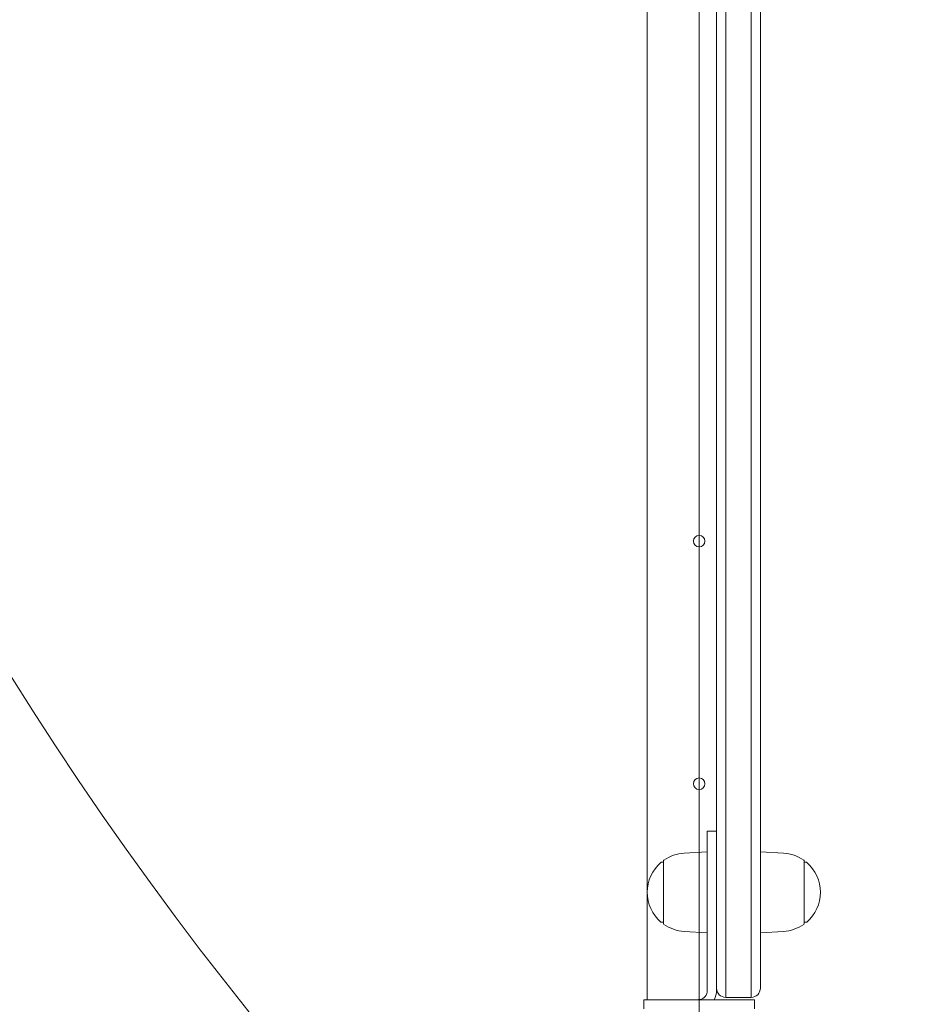
# Model space of a CAD drawing. Units: millimetres. Extents: x 7748 to 22650, y 4753 to 18284.
# Drawn here: x 16756 to 17145, y 11817 to 12243 of the extents above; entities that cross this region are included whole.
import ezdxf

# ---------------------------------------------------------------- set-up
doc = ezdxf.new("R2010")
doc.units = ezdxf.units.MM
doc.header["$LTSCALE"] = 75
doc.layers.add('Fall Zone', color=5, linetype='Continuous', lineweight=20, true_color=0x0000ff)
doc.layers.add('Visible (ISO)', color=7, linetype='Continuous', lineweight=18)

msp = doc.modelspace()

# ---------------------------------------------------------------- linework, layer by layer
at = {"layer": 'Fall Zone'}
msp.add_line((17050, 15377.27), (17050, 11177.27), dxfattribs=at)
at = {"layer": 'Fall Zone', "color": 11, "true_color": 0xff8040}
for centre in [(17025, 12752.27), (18025, 12752.27)]:
    msp.add_arc(centre, 1500, 180, 270, dxfattribs=at)
at = {"layer": 'Visible (ISO)'}
for p, q in [((17027.5, 11818.77), (17027.5, 12735.77)), ((17057.5, 11825.45), (17057.5, 12412.71)), ((17061.5, 12412.49), (17061.5, 11824.81)), ((17061.5, 12412.49), (17061.5, 11824.81)), ((17072.5, 11824.81), (17072.5, 12412.49)), ((17072.5, 11824.81), (17072.5, 12412.49)), ((17076.5, 12412.71), (17076.5, 11825.45)), ((17053.5, 11866.77), (17053.5, 11891.77)), ((17053.5, 11891.77), (17057.5, 11891.77)), ((17043.52, 11882.21), (17053.5, 11882.77)), ((17086.48, 11882.21), (17076.5, 11882.77)), ((17034.5, 11878.27), (17033.75, 11878.27)), ((17034.5, 11851.8), (17034.5, 11878.74)), ((17095.5, 11878.74), (17095.5, 11851.8)), ((17095.5, 11878.27), (17096.25, 11878.27)), ((17053.5, 11866.77), (17053.5, 11822.77)), ((17034.5, 11852.27), (17033.75, 11852.27)), ((17095.5, 11852.27), (17096.25, 11852.27)), ((17043.52, 11848.33), (17053.5, 11847.77)), ((17086.48, 11848.33), (17076.5, 11847.77)), ((17057.5, 11823.77), (17057.5, 11825.45)), ((17057.5, 11822.77), (17057.5, 11823.77)), ((17061.5, 11824.81), (17061.5, 11819.77)), ((17061.5, 11824.81), (17061.5, 11819.77)), ((17072.5, 11819.77), (17072.5, 11824.81)), ((17072.5, 11819.77), (17072.5, 11824.81)), ((17076.5, 11825.45), (17076.5, 11823.77)), ((17026.08, 11818.77), (17026.08, 11814.77)), ((17026.08, 11818.77), (17048.49, 11818.77)), ((17048.49, 11818.77), (17051.51, 11818.77)), ((17051.51, 11818.77), (17073.92, 11818.77)), ((17072.5, 11819.77), (17061.5, 11819.77)), ((17073.92, 11818.77), (17073.92, 11814.77))]:
    msp.add_line(p, q, dxfattribs=at)
for centre in [(17050, 12017.27), (17050, 11912.27)]:
    msp.add_circle(centre, 2.5, dxfattribs=at)
for centre, radius, start, end in [((17044.47, 11865.27), 16.97, 93.212, 125.092), ((17085.53, 11865.27), 16.97, 54.908, 86.788), ((17044.47, 11865.27), 16.97, 130.613, 229.387), ((17033.75, 11877.77), 0.5, 90, 130.613), ((17035, 11878.74), 0.5, 125.092, 180), ((17095, 11878.74), 0.5, 0, 54.908), ((17096.25, 11877.77), 0.5, 49.387, 90), ((17085.53, 11865.27), 16.97, 310.613, 49.387), ((17033.75, 11852.77), 0.5, 229.387, 270), ((17035, 11851.8), 0.5, 180, 234.908), ((17044.47, 11865.27), 16.97, 234.908, 266.788), ((17085.53, 11865.27), 16.97, 273.212, 305.092), ((17095, 11851.8), 0.5, 305.092, 0), ((17096.25, 11852.77), 0.5, 270, 310.613), ((17049.5, 11822.77), 4, 280.8069, 0), ((17049.5, 11822.77), 8, 330.0005, 0), ((17061.5, 11823.77), 4, 180, 270), ((17072.5, 11823.77), 4, 270, 0)]:
    msp.add_arc(centre, radius, start, end, dxfattribs=at)
msp.add_open_spline([(17050.25, 11818.84), (17050.16, 11818.82), (17050.06, 11818.81), (17049.87, 11818.78), (17049.79, 11818.78), (17049.65, 11818.77), (17049.6, 11818.77), (17049.52, 11818.77), (17049.5, 11818.77), (17049.5, 11818.77)], degree=3, knots=[0.1153038, 0.1153038, 0.1153038, 0.1153038, 0.1437672, 0.1437672, 0.1722306, 0.1722306, 0.2004888, 0.2004888, 0.2287469, 0.2287469, 0.2287469, 0.2287469], dxfattribs=at)

doc.saveas('drawing.dxf')
